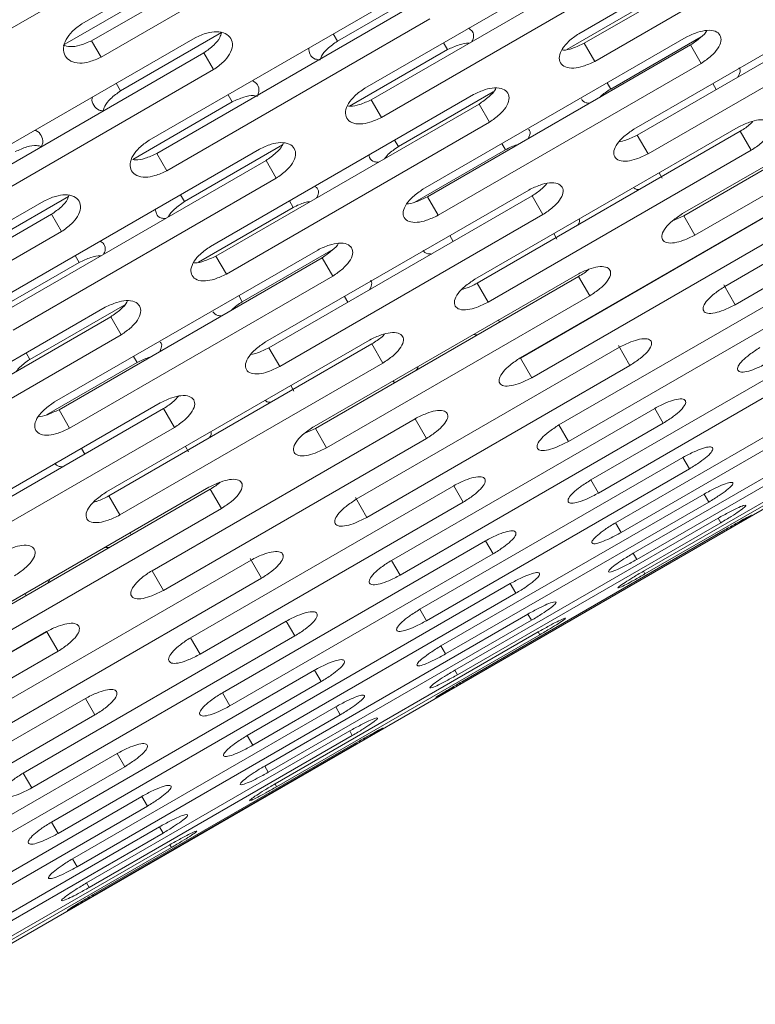
# Model space of a CAD drawing. Units: millimetres. Extents: x -2665 to 2991, y -3478 to 2882.
# Drawn here: x 275 to 336, y 354 to 435 of the extents above; entities that cross this region are included whole.
import ezdxf

# ---------------------------------------------------------------- set-up
doc = ezdxf.new("R2010")
doc.units = ezdxf.units.MM
doc.header["$LTSCALE"] = 1000
doc.layers.add('1 EQUIPMENT', color=7, linetype='Continuous', lineweight=18)

# ---------------------------------------------------------------- blocks, each defined once
blk = doc.blocks.new('MI 09-2003 BLOCK')
at = {"layer": '1 EQUIPMENT', "color": 7, "linetype": 'Continuous', "lineweight": 15}
for p, q in [((-101.087, 141.906), (611.968, 553.589)), ((301.909, 446.863), (280.258, 434.363)), ((281.06, 432.974), (302.711, 445.474)), ((342.794, 446.048), (321.143, 433.548)), ((321.598, 432.76), (343.248, 445.261)), ((281.841, 431.62), (303.492, 444.12)), ((322.455, 431.276), (344.106, 443.776)), ((325.179, 441.558), (303.528, 429.058)), ((304.07, 428.119), (325.721, 440.619)), ((263.81, 427.852), (285.461, 440.352)), ((304.91, 426.664), (326.561, 439.164)), ((347.33, 438.192), (325.679, 425.692)), ((278.844, 432.683), (287.127, 437.465)), ((301.287, 432.94), (309.472, 437.666)), ((325.956, 425.211), (347.607, 437.711)), ((307.439, 437.284), (285.788, 424.784)), ((320.151, 432.257), (327.949, 436.76)), ((286.418, 423.694), (308.068, 436.194)), ((326.846, 423.67), (348.497, 436.171)), ((287.239, 422.271), (308.89, 434.771)), ((283.441, 428.849), (291.739, 433.64)), ((301.287, 432.94), (300.944, 433.534)), ((323.77, 428.998), (331.223, 433.301)), ((289.577, 433.221), (267.927, 420.721)), ((281.841, 431.62), (281.06, 432.974)), ((329.971, 433.257), (308.32, 420.757)), ((308.687, 420.123), (330.337, 432.623)), ((310.35, 432.242), (310.023, 432.808)), ((322.455, 431.276), (321.598, 432.76)), ((331.211, 431.11), (330.337, 432.623)), ((268.643, 419.48), (290.294, 431.98)), ((291.096, 430.592), (290.294, 431.98)), ((302.288, 427.587), (310.35, 432.242)), ((309.56, 418.61), (331.211, 431.11)), ((351.337, 431.251), (329.686, 418.751)), ((329.785, 418.579), (351.436, 431.079)), ((269.445, 418.091), (291.096, 430.592)), ((283.441, 428.849), (283.082, 429.471)), ((323.77, 428.998), (323.476, 429.507)), ((330.703, 416.989), (352.354, 429.489)), ((332.451, 428.962), (332.174, 429.442)), ((312.483, 428.548), (290.832, 416.048)), ((292.626, 427.94), (292.283, 428.534)), ((306.298, 424.26), (314.097, 428.762)), ((284.441, 423.214), (292.626, 427.94)), ((291.287, 415.26), (312.937, 427.76)), ((304.91, 426.664), (304.07, 428.119)), ((313.795, 426.276), (312.937, 427.76)), ((292.144, 413.776), (313.795, 426.276)), ((334.245, 425.855), (312.594, 413.355)), ((312.783, 413.029), (334.433, 425.529)), ((326.846, 423.67), (325.956, 425.211)), ((354.798, 425.256), (333.147, 412.756)), ((335.338, 423.963), (334.433, 425.529)), ((288.699, 419.742), (296.761, 424.396)), ((306.298, 424.26), (305.988, 424.798)), ((315.11, 423.998), (314.816, 424.507)), ((294.867, 424.058), (273.217, 411.558)), ((287.239, 422.271), (286.418, 423.694)), ((307.66, 419.697), (315.11, 423.998)), ((313.687, 411.462), (335.338, 423.963)), ((334.01, 411.262), (355.661, 423.762)), ((273.759, 410.619), (295.41, 423.119)), ((296.25, 421.664), (295.41, 423.119)), ((328.009, 421.655), (327.75, 422.105)), ((274.599, 409.164), (296.25, 421.664)), ((317.019, 420.692), (295.368, 408.192)), ((277.128, 419.784), (255.477, 407.284)), ((270.976, 415.44), (279.161, 420.166)), ((288.699, 419.742), (288.372, 420.308)), ((295.645, 407.711), (317.296, 420.211)), ((297.638, 419.259), (297.327, 419.798)), ((309.56, 418.61), (308.687, 420.123)), ((318.186, 418.67), (317.296, 420.211)), ((256.107, 406.193), (277.757, 418.694)), ((278.579, 417.271), (277.757, 418.694)), ((289.84, 414.757), (297.638, 419.259)), ((337.981, 419.383), (316.331, 406.883)), ((316.34, 406.866), (337.991, 419.367)), ((296.535, 406.17), (318.186, 418.67)), ((328.854, 418.155), (329.785, 418.579)), ((330.703, 416.989), (329.785, 418.579)), ((256.928, 404.771), (278.579, 417.271)), ((317.271, 405.255), (338.922, 417.755)), ((319.349, 416.655), (319.089, 417.105)), ((310.8, 416.462), (310.523, 416.942)), ((299.66, 415.757), (278.009, 403.257)), ((293.459, 411.498), (300.912, 415.801)), ((271.977, 410.087), (280.039, 414.742)), ((278.375, 402.623), (300.026, 415.123)), ((280.039, 414.742), (279.712, 415.308)), ((292.144, 413.776), (291.287, 415.26)), ((300.9, 413.609), (300.026, 415.123)), ((341.164, 413.871), (319.513, 401.371)), ((279.249, 401.109), (300.9, 413.609)), ((321.026, 413.751), (299.375, 401.251)), ((299.474, 401.079), (321.125, 413.579)), ((313.687, 411.462), (312.783, 413.029)), ((322.043, 411.989), (321.125, 413.579)), ((320.297, 400.014), (341.947, 412.514)), ((334.01, 411.262), (333.068, 412.894)), ((293.459, 411.498), (293.165, 412.007)), ((300.392, 399.489), (322.043, 411.989)), ((302.14, 411.462), (301.863, 411.942)), ((282.172, 411.048), (260.521, 398.548)), ((275.987, 406.759), (283.786, 411.262)), ((260.976, 397.76), (282.626, 410.26)), ((283.484, 408.776), (282.626, 410.26)), ((314.63, 409.829), (314.531, 410.001)), ((343.778, 409.343), (322.127, 396.843)), ((261.833, 396.275), (283.484, 408.776)), ((303.934, 408.355), (282.283, 395.855)), ((322.751, 395.762), (344.402, 408.263)), ((282.471, 395.528), (304.122, 408.029)), ((296.535, 406.17), (295.645, 407.711)), ((324.487, 407.756), (302.836, 395.256)), ((305.026, 406.462), (304.122, 408.029)), ((325.35, 406.262), (324.407, 407.894)), ((275.987, 406.759), (275.677, 407.298)), ((284.798, 406.498), (284.504, 407.007)), ((317.271, 405.255), (316.34, 406.866)), ((277.348, 402.197), (284.798, 406.498)), ((283.376, 393.962), (305.026, 406.462)), ((303.699, 393.762), (325.35, 406.262)), ((345.813, 405.819), (324.162, 393.318)), ((305.969, 404.829), (305.87, 405.001)), ((324.623, 392.52), (346.274, 405.02)), ((297.698, 404.155), (297.439, 404.605)), ((347.259, 403.313), (325.608, 390.813)), ((286.707, 403.192), (265.057, 390.692)), ((265.334, 390.211), (286.985, 402.711)), ((279.249, 401.109), (278.375, 402.623)), ((287.874, 401.17), (286.985, 402.711)), ((327.387, 402.733), (305.736, 390.233)), ((325.905, 390.3), (347.556, 402.8)), ((328.091, 401.513), (327.387, 402.733)), ((307.67, 401.883), (286.02, 389.383)), ((286.029, 389.366), (307.68, 401.866)), ((308.61, 400.255), (307.68, 401.866)), ((348.111, 401.839), (326.46, 389.339)), ((266.224, 388.67), (287.874, 401.17)), ((298.543, 400.655), (299.474, 401.079)), ((300.392, 399.489), (299.474, 401.079)), ((306.441, 389.013), (328.091, 401.513)), ((320.297, 400.014), (319.513, 401.371)), ((326.59, 389.113), (348.241, 401.613)), ((286.96, 387.755), (308.61, 400.255)), ((280.489, 398.962), (280.212, 399.442)), ((289.038, 399.155), (288.778, 399.605)), ((329.713, 398.704), (308.062, 386.204)), ((330.256, 397.764), (329.713, 398.704)), ((308.605, 385.264), (330.256, 397.764)), ((322.751, 395.762), (322.127, 396.843)), ((290.715, 396.251), (269.064, 383.751)), ((269.163, 383.579), (290.814, 396.079)), ((310.853, 396.371), (289.202, 383.871)), ((291.732, 394.489), (290.814, 396.079)), ((311.636, 395.014), (310.853, 396.371)), ((283.376, 393.962), (282.471, 395.528)), ((303.699, 393.762), (302.757, 395.394)), ((331.455, 395.688), (309.804, 383.188)), ((331.834, 395.031), (331.455, 395.688)), ((270.081, 381.989), (291.732, 394.489)), ((289.986, 382.514), (311.636, 395.014)), ((310.183, 382.531), (331.834, 395.031)), ((332.604, 393.697), (310.953, 381.197)), ((332.818, 393.327), (332.604, 393.697)), ((311.167, 380.827), (332.818, 393.327)), ((324.623, 392.52), (324.162, 393.318)), ((284.319, 392.329), (284.22, 392.501)), ((333.156, 392.74), (311.506, 380.24)), ((311.553, 380.158), (333.204, 392.658)), ((313.467, 391.843), (291.816, 379.343)), ((314.091, 390.762), (313.467, 391.843)), ((292.44, 378.262), (314.091, 390.762)), ((295.039, 388.762), (294.096, 390.394)), ((325.905, 390.3), (325.608, 390.813)), ((294.176, 390.256), (272.525, 377.755)), ((306.441, 389.013), (305.736, 390.233)), ((273.388, 376.262), (295.039, 388.762)), ((286.96, 387.755), (286.029, 389.366)), ((326.59, 389.113), (326.46, 389.339)), ((315.502, 388.318), (293.851, 375.818)), ((315.963, 387.52), (315.502, 388.318)), ((275.658, 387.329), (275.559, 387.501)), ((294.312, 375.02), (315.963, 387.52)), ((316.948, 385.813), (295.297, 373.313)), ((308.605, 385.264), (308.062, 386.204)), ((317.245, 385.3), (316.948, 385.813)), ((297.076, 385.233), (275.425, 372.733)), ((295.594, 372.8), (317.245, 385.3)), ((297.78, 384.013), (297.076, 385.233)), ((277.359, 384.383), (255.708, 371.883)), ((255.718, 371.866), (277.369, 384.366)), ((276.13, 371.513), (297.78, 384.013)), ((278.299, 382.755), (277.369, 384.366)), ((289.986, 382.514), (289.202, 383.871)), ((317.8, 384.339), (296.149, 371.839)), ((296.279, 371.613), (317.93, 384.113)), ((317.93, 384.113), (317.8, 384.339)), ((310.183, 382.531), (309.804, 383.188)), ((256.649, 370.255), (278.299, 382.755)), ((299.402, 381.204), (277.751, 368.704)), ((299.945, 380.264), (299.402, 381.204)), ((311.167, 380.827), (310.953, 381.197)), ((278.294, 367.764), (299.945, 380.264)), ((292.44, 378.262), (291.816, 379.343)), ((280.542, 378.871), (258.891, 366.371)), ((281.325, 377.514), (280.542, 378.871)), ((259.675, 365.013), (281.325, 377.514)), ((301.144, 378.188), (279.493, 365.688)), ((279.872, 365.031), (301.522, 377.531)), ((301.522, 377.531), (301.144, 378.188)), ((302.293, 376.197), (280.642, 363.697)), ((280.856, 363.327), (302.507, 375.827)), ((294.312, 375.02), (293.851, 375.818)), ((302.507, 375.827), (302.293, 376.197)), ((302.845, 375.24), (281.195, 362.74)), ((281.242, 362.658), (302.893, 375.158)), ((283.156, 374.343), (261.505, 361.843)), ((283.78, 373.262), (283.156, 374.343)), ((262.129, 360.762), (283.78, 373.262)), ((276.13, 371.513), (275.425, 372.733)), ((295.594, 372.8), (295.297, 373.313)), ((296.279, 371.613), (296.149, 371.839)), ((285.191, 370.818), (263.54, 358.318)), ((285.652, 370.02), (285.191, 370.818)), ((264.001, 357.52), (285.652, 370.02)), ((278.294, 367.764), (277.751, 368.704)), ((286.637, 368.313), (264.986, 355.813)), ((265.283, 355.3), (286.934, 367.8)), ((286.934, 367.8), (286.637, 368.313)), ((287.489, 366.839), (265.838, 354.338)), ((265.968, 354.113), (287.619, 366.613)), ((287.619, 366.613), (287.489, 366.839)), ((279.872, 365.031), (279.493, 365.688)), ((280.856, 363.327), (280.642, 363.697))]:
    blk.add_line(p, q, dxfattribs=at)
for points, knots in [([(280.258, 434.363), (279.974, 434.159), (279.447, 433.78), (278.899, 433.056), (278.68, 432.335), (278.837, 431.704), (279.304, 431.256), (280.028, 431.087), (280.927, 431.211), (281.518, 431.475), (281.841, 431.62)], [0, 0, 0, 0, 0.133927, 0.248676, 0.374679, 0.500019, 0.625296, 0.751429, 0.863869, 1, 1, 1, 1]), ([(291.096, 430.592), (291.38, 430.794), (291.91, 431.169), (292.468, 431.874), (292.701, 432.571), (292.559, 433.177), (292.103, 433.605), (291.386, 433.762), (290.491, 433.631), (289.901, 433.366), (289.577, 433.221)], [0, 0, 0, 0, 0.133927, 0.248676, 0.374679, 0.500019, 0.625296, 0.751429, 0.863869, 1, 1, 1, 1]), ([(290.294, 431.98), (290.575, 432.181), (291.097, 432.555), (291.614, 433.16), (291.702, 433.5), (291.736, 433.629)], [0, 0, 0, 0, 0.420443, 0.780022, 1, 1, 1, 1]), ([(312.078, 433.995), (312.185, 433.919), (312.448, 433.733), (312.546, 433.325), (312.399, 433.003), (312.353, 432.901)], [0, 0, 0, 0, 0.321424, 0.785174, 1, 1, 1, 1]), ([(321.143, 433.548), (320.856, 433.349), (320.324, 432.98), (319.746, 432.307), (319.484, 431.662), (319.587, 431.123), (320.001, 430.768), (320.68, 430.675), (321.549, 430.851), (322.134, 431.126), (322.455, 431.276)], [0, 0, 0, 0, 0.1339266, 0.2486758, 0.3746791, 0.5000195, 0.6252965, 0.7514285, 0.8638688, 1, 1, 1, 1]), ([(331.211, 431.11), (331.499, 431.306), (332.034, 431.672), (332.624, 432.324), (332.901, 432.942), (332.814, 433.454), (332.412, 433.787), (331.741, 433.867), (330.876, 433.684), (330.291, 433.408), (329.971, 433.257)], [0, 0, 0, 0, 0.1339266, 0.2486758, 0.3746791, 0.5000195, 0.6252965, 0.7514285, 0.8638688, 1, 1, 1, 1]), ([(330.337, 432.623), (330.616, 432.818), (331.134, 433.18), (331.606, 433.628), (331.691, 433.819), (331.693, 433.822)], [0, 0, 0, 0, 0.535234, 0.992987, 1, 1, 1, 1]), ([(278.726, 432.615), (278.909, 432.556), (279.299, 432.43), (280.151, 432.57), (280.738, 432.831), (281.06, 432.974)], [0, 0, 0, 0, 0.285202, 0.608222, 1, 1, 1, 1]), ([(299.868, 431.397), (299.895, 431.494), (299.98, 431.792), (300.485, 432.36), (301.003, 432.735), (301.287, 432.94)], [0, 0, 0, 0, 0.177289, 0.549439, 1, 1, 1, 1]), ([(310.35, 432.242), (310.661, 432.383), (311.239, 432.645), (311.883, 432.807), (312.108, 432.769), (312.12, 432.767)], [0, 0, 0, 0, 0.523988, 0.972945, 1, 1, 1, 1]), ([(319.763, 432.218), (319.802, 432.212), (320.04, 432.173), (320.706, 432.352), (321.282, 432.616), (321.598, 432.76)], [0, 0, 0, 0, 0.079214, 0.49532, 1, 1, 1, 1]), ([(299.868, 431.397), (299.725, 431.413), (299.336, 431.455), (298.976, 431.808), (298.941, 432.187), (298.924, 432.368)], [0, 0, 0, 0, 0.23215, 0.633636, 1, 1, 1, 1]), ([(334.312, 430.738), (334.312, 430.738), (334.439, 430.641), (334.448, 430.376), (334.289, 430.085), (334.239, 429.993)], [0, 0, 0, 0, 0.000184, 0.683403, 1, 1, 1, 1]), ([(294.303, 429.701), (294.451, 429.596), (294.762, 429.376), (294.886, 428.888), (294.73, 428.529), (294.672, 428.397)], [0, 0, 0, 0, 0.3657594, 0.7670645, 1, 1, 1, 1]), ([(282.01, 427.198), (282.041, 427.325), (282.124, 427.66), (282.639, 428.265), (283.157, 428.643), (283.441, 428.849)], [0, 0, 0, 0, 0.216016, 0.570648, 1, 1, 1, 1]), ([(292.626, 427.94), (292.941, 428.083), (293.524, 428.348), (294.268, 428.497), (294.574, 428.421), (294.672, 428.397)], [0, 0, 0, 0, 0.442948, 0.822469, 1, 1, 1, 1]), ([(303.528, 429.058), (303.242, 428.858), (302.711, 428.486), (302.141, 427.8), (301.89, 427.136), (302.007, 426.573), (302.434, 426.194), (303.125, 426.081), (304.002, 426.244), (304.589, 426.516), (304.91, 426.664)], [0, 0, 0, 0, 0.133927, 0.248676, 0.374679, 0.500019, 0.625296, 0.751429, 0.863869, 1, 1, 1, 1]), ([(313.795, 426.276), (314.082, 426.474), (314.615, 426.842), (315.197, 427.508), (315.463, 428.146), (315.361, 428.682), (314.946, 429.04), (314.262, 429.139), (313.39, 428.97), (312.804, 428.697), (312.483, 428.548)], [0, 0, 0, 0, 0.133927, 0.248676, 0.374679, 0.500019, 0.625296, 0.751429, 0.863869, 1, 1, 1, 1]), ([(312.937, 427.76), (313.218, 427.957), (313.738, 428.322), (314.222, 428.811), (314.31, 429.042), (314.324, 429.078)], [0, 0, 0, 0, 0.495952, 0.92011, 1, 1, 1, 1]), ([(322.899, 428.329), (322.912, 428.344), (323.132, 428.591), (323.461, 428.801), (323.77, 428.998)], [0, 0, 0, 0, 0.060211, 1, 1, 1, 1]), ([(282.01, 427.198), (281.894, 427.214), (281.528, 427.264), (281.216, 427.652), (281.034, 428.054), (281.127, 428.318), (281.138, 428.349)], [0, 0, 0, 0, 0.177275, 0.563282, 0.949093, 1, 1, 1, 1]), ([(302.125, 427.612), (302.195, 427.598), (302.467, 427.542), (303.173, 427.711), (303.753, 427.974), (304.07, 428.119)], [0, 0, 0, 0, 0.13632, 0.52662, 1, 1, 1, 1]), ([(322.055, 427.841), (321.945, 427.845), (321.598, 427.857), (321.453, 428.051), (321.354, 428.183)], [0, 0, 0, 0, 0.315722, 1, 1, 1, 1]), ([(335.338, 423.963), (335.627, 424.157), (336.165, 424.517), (336.771, 425.141), (337.072, 425.718), (337.014, 426.179), (336.642, 426.462), (335.994, 426.5), (335.145, 426.289), (334.563, 426.009), (334.245, 425.855)], [0, 0, 0, 0, 0.133927, 0.248676, 0.374679, 0.500019, 0.625296, 0.751429, 0.863869, 1, 1, 1, 1]), ([(334.433, 425.529), (334.734, 425.721), (335.136, 425.978), (335.408, 426.27), (335.476, 426.343)], [0, 0, 0, 0, 0.7490697, 1, 1, 1, 1]), ([(276.367, 425.594), (276.398, 425.588), (276.673, 425.538), (276.93, 425.178), (277.109, 424.714), (276.97, 424.372), (276.926, 424.264)], [0, 0, 0, 0, 0.0500461, 0.4361559, 0.8220702, 1, 1, 1, 1]), ([(317.023, 425.684), (317.023, 425.683), (317.154, 425.579), (317.17, 425.3), (317.018, 425), (316.969, 424.905)], [0, 0, 0, 0, 0.0001836, 0.6834296, 1, 1, 1, 1]), ([(325.679, 425.692), (325.39, 425.495), (324.855, 425.131), (324.261, 424.486), (323.976, 423.881), (324.051, 423.392), (324.436, 423.086), (325.092, 423.034), (325.945, 423.238), (326.527, 423.517), (326.846, 423.67)], [0, 0, 0, 0, 0.133927, 0.248676, 0.374679, 0.500019, 0.625296, 0.751429, 0.863869, 1, 1, 1, 1]), ([(324.468, 424.666), (324.646, 424.702), (325.121, 424.796), (325.634, 425.051), (325.956, 425.211)], [0, 0, 0, 0, 0.3725964, 1, 1, 1, 1]), ([(274.781, 423.849), (275.096, 423.992), (275.682, 424.256), (276.463, 424.395), (276.8, 424.299), (276.926, 424.264)], [0, 0, 0, 0, 0.422169, 0.783886, 1, 1, 1, 1]), ([(285.788, 424.784), (285.503, 424.583), (284.973, 424.209), (284.41, 423.51), (284.171, 422.826), (284.301, 422.239), (284.742, 421.837), (285.444, 421.705), (286.329, 421.855), (286.917, 422.124), (287.239, 422.271)], [0, 0, 0, 0, 0.133927, 0.248676, 0.374679, 0.500019, 0.625296, 0.751429, 0.863869, 1, 1, 1, 1]), ([(296.25, 421.664), (296.536, 421.864), (297.068, 422.234), (297.642, 422.914), (297.896, 423.572), (297.781, 424.132), (297.352, 424.514), (296.657, 424.633), (295.777, 424.476), (295.189, 424.206), (294.867, 424.058)], [0, 0, 0, 0, 0.1339266, 0.2486758, 0.3746791, 0.5000195, 0.6252965, 0.7514285, 0.8638688, 1, 1, 1, 1]), ([(295.41, 423.119), (295.691, 423.317), (296.213, 423.685), (296.708, 424.214), (296.798, 424.482), (296.821, 424.551)], [0, 0, 0, 0, 0.465312, 0.863264, 1, 1, 1, 1]), ([(315.11, 423.998), (315.43, 424.166), (315.777, 424.349), (316.102, 424.414), (316.128, 424.419)], [0, 0, 0, 0, 0.920749, 1, 1, 1, 1]), ([(284.441, 423.214), (284.518, 423.196), (284.8, 423.129), (285.518, 423.289), (286.099, 423.55), (286.418, 423.694)], [0, 0, 0, 0, 0.145708, 0.531765, 1, 1, 1, 1]), ([(304.655, 422.978), (304.546, 422.986), (304.2, 423.011), (303.926, 423.247), (303.902, 423.508), (303.895, 423.589)], [0, 0, 0, 0, 0.240967, 0.763421, 1, 1, 1, 1]), ([(305.159, 423.27), (305.257, 423.391), (305.549, 423.754), (305.999, 424.058), (306.298, 424.26)], [0, 0, 0, 0, 0.335902, 1, 1, 1, 1]), ([(318.186, 418.67), (318.474, 418.866), (319.011, 419.229), (319.608, 419.867), (319.898, 420.465), (319.825, 420.951), (319.438, 421.26), (318.778, 421.319), (317.921, 421.122), (317.338, 420.844), (317.019, 420.692)], [0, 0, 0, 0, 0.133927, 0.248676, 0.374679, 0.500019, 0.625296, 0.751429, 0.863869, 1, 1, 1, 1]), ([(317.296, 420.211), (317.592, 420.406), (318.072, 420.722), (318.39, 421.087), (318.512, 421.227)], [0, 0, 0, 0, 0.616642, 1, 1, 1, 1]), ([(299.421, 421.006), (299.487, 420.959), (299.701, 420.808), (299.768, 420.453), (299.617, 420.141), (299.569, 420.042)], [0, 0, 0, 0, 0.2357939, 0.7580484, 1, 1, 1, 1]), ([(308.32, 420.757), (308.033, 420.56), (307.499, 420.193), (306.913, 419.534), (306.639, 418.909), (306.728, 418.395), (307.128, 418.064), (307.796, 417.991), (308.657, 418.181), (309.241, 418.458), (309.56, 418.61)], [0, 0, 0, 0, 0.1339266, 0.2486758, 0.3746791, 0.5000195, 0.6252965, 0.7514285, 0.8638688, 1, 1, 1, 1]), ([(326.151, 420.747), (326.041, 420.742), (325.806, 420.731), (325.71, 420.84), (325.659, 420.898)], [0, 0, 0, 0, 0.464008, 1, 1, 1, 1]), ([(278.579, 417.271), (278.864, 417.472), (279.395, 417.845), (279.961, 418.538), (280.204, 419.215), (280.075, 419.799), (279.633, 420.204), (278.927, 420.342), (278.039, 420.198), (277.45, 419.931), (277.128, 419.784)], [0, 0, 0, 0, 0.133927, 0.248676, 0.374679, 0.500019, 0.625296, 0.751429, 0.863869, 1, 1, 1, 1]), ([(277.757, 418.694), (278.039, 418.893), (278.561, 419.264), (279.067, 419.832), (279.157, 420.137), (279.186, 420.236)], [0, 0, 0, 0, 0.440695, 0.817594, 1, 1, 1, 1]), ([(287.359, 418.47), (287.363, 418.483), (287.44, 418.692), (287.907, 419.167), (288.419, 419.538), (288.699, 419.742)], [0, 0, 0, 0, 0.026996, 0.46713, 1, 1, 1, 1]), ([(297.638, 419.259), (297.957, 419.417), (298.446, 419.658), (298.906, 419.727), (299.066, 419.752)], [0, 0, 0, 0, 0.652321, 1, 1, 1, 1]), ([(306.971, 419.548), (306.974, 419.548), (307.178, 419.526), (307.801, 419.716), (308.373, 419.979), (308.687, 420.123)], [0, 0, 0, 0, 0.005959, 0.45517, 1, 1, 1, 1]), ([(287.127, 418.337), (287.016, 418.347), (286.664, 418.381), (286.359, 418.67), (286.33, 418.991), (286.318, 419.122)], [0, 0, 0, 0, 0.213955, 0.677888, 1, 1, 1, 1]), ([(329.686, 418.751), (329.396, 418.557), (328.858, 418.198), (328.248, 417.582), (327.938, 417.019), (327.983, 416.581), (328.339, 416.326), (328.971, 416.316), (329.807, 416.548), (330.386, 416.833), (330.703, 416.989)], [0, 0, 0, 0, 0.133927, 0.248676, 0.374679, 0.500019, 0.625296, 0.751429, 0.863869, 1, 1, 1, 1]), ([(321.18, 418.312), (321.205, 418.239), (321.25, 418.101), (321.124, 417.903), (321.065, 417.811)], [0, 0, 0, 0, 0.534043, 1, 1, 1, 1]), ([(281.767, 416.495), (281.874, 416.419), (282.137, 416.233), (282.235, 415.824), (282.088, 415.503), (282.042, 415.401)], [0, 0, 0, 0, 0.321424, 0.785174, 1, 1, 1, 1]), ([(300.9, 413.609), (301.188, 413.806), (301.723, 414.172), (302.312, 414.824), (302.59, 415.442), (302.503, 415.954), (302.101, 416.287), (301.43, 416.367), (300.565, 416.183), (299.98, 415.908), (299.66, 415.757)], [0, 0, 0, 0, 0.133927, 0.248676, 0.374679, 0.500019, 0.625296, 0.751429, 0.863869, 1, 1, 1, 1]), ([(300.026, 415.123), (300.305, 415.318), (300.823, 415.68), (301.295, 416.127), (301.38, 416.319), (301.382, 416.321)], [0, 0, 0, 0, 0.535234, 0.992987, 1, 1, 1, 1]), ([(290.832, 416.048), (290.545, 415.849), (290.013, 415.479), (289.435, 414.807), (289.173, 414.162), (289.276, 413.623), (289.69, 413.268), (290.369, 413.175), (291.238, 413.351), (291.823, 413.625), (292.144, 413.776)], [0, 0, 0, 0, 0.133927, 0.248676, 0.374679, 0.500019, 0.625296, 0.751429, 0.863869, 1, 1, 1, 1]), ([(309.013, 415.429), (308.905, 415.43), (308.564, 415.433), (308.426, 415.613), (308.332, 415.737)], [0, 0, 0, 0, 0.315748, 1, 1, 1, 1]), ([(280.039, 414.742), (280.35, 414.883), (280.928, 415.145), (281.572, 415.307), (281.797, 415.269), (281.809, 415.266)], [0, 0, 0, 0, 0.523988, 0.972945, 1, 1, 1, 1]), ([(289.452, 414.718), (289.49, 414.711), (289.729, 414.673), (290.395, 414.852), (290.971, 415.116), (291.287, 415.26)], [0, 0, 0, 0, 0.079214, 0.49532, 1, 1, 1, 1]), ([(322.043, 411.989), (322.333, 412.182), (322.873, 412.54), (323.487, 413.149), (323.801, 413.705), (323.757, 414.14), (323.4, 414.398), (322.764, 414.415), (321.923, 414.19), (321.343, 413.906), (321.026, 413.751)], [0, 0, 0, 0, 0.133927, 0.248676, 0.374679, 0.500019, 0.625296, 0.751429, 0.863869, 1, 1, 1, 1]), ([(321.125, 413.579), (321.434, 413.769), (321.744, 413.959), (321.959, 414.17), (321.959, 414.171)], [0, 0, 0, 0, 0.999063, 1, 1, 1, 1]), ([(304.001, 413.238), (304.001, 413.238), (304.128, 413.141), (304.136, 412.876), (303.978, 412.585), (303.928, 412.493)], [0, 0, 0, 0, 0.000184, 0.683403, 1, 1, 1, 1]), ([(312.594, 413.355), (312.305, 413.16), (311.768, 412.798), (311.166, 412.167), (310.869, 411.583), (310.929, 411.119), (311.299, 410.839), (311.943, 410.808), (312.788, 411.026), (313.369, 411.308), (313.687, 411.462)], [0, 0, 0, 0, 0.133927, 0.248676, 0.374679, 0.500019, 0.625296, 0.751429, 0.863869, 1, 1, 1, 1]), ([(311.555, 412.533), (311.648, 412.555), (312.037, 412.646), (312.46, 412.863), (312.783, 413.029)], [0, 0, 0, 0, 0.238046, 1, 1, 1, 1]), ([(333.147, 412.756), (332.856, 412.565), (332.314, 412.211), (331.687, 411.624), (331.352, 411.105), (331.367, 410.719), (331.693, 410.517), (332.299, 410.551), (333.119, 410.812), (333.695, 411.103), (334.01, 411.262)], [0, 0, 0, 0, 0.133927, 0.248676, 0.374679, 0.500019, 0.625296, 0.751429, 0.863869, 1, 1, 1, 1]), ([(283.484, 408.776), (283.771, 408.974), (284.304, 409.342), (284.886, 410.008), (285.152, 410.646), (285.05, 411.182), (284.635, 411.54), (283.951, 411.639), (283.079, 411.47), (282.493, 411.197), (282.172, 411.048)], [0, 0, 0, 0, 0.133927, 0.248676, 0.374679, 0.500019, 0.625296, 0.751429, 0.863869, 1, 1, 1, 1]), ([(282.626, 410.26), (282.907, 410.457), (283.427, 410.822), (283.911, 411.311), (283.999, 411.542), (284.013, 411.578)], [0, 0, 0, 0, 0.495952, 0.92011, 1, 1, 1, 1]), ([(292.588, 410.829), (292.601, 410.843), (292.821, 411.091), (293.15, 411.301), (293.459, 411.498)], [0, 0, 0, 0, 0.060211, 1, 1, 1, 1]), ([(291.744, 410.341), (291.634, 410.345), (291.287, 410.357), (291.142, 410.55), (291.043, 410.683)], [0, 0, 0, 0, 0.315722, 1, 1, 1, 1]), ([(305.026, 406.462), (305.316, 406.656), (305.854, 407.017), (306.46, 407.641), (306.761, 408.218), (306.703, 408.679), (306.33, 408.962), (305.683, 409), (304.834, 408.789), (304.252, 408.509), (303.934, 408.355)], [0, 0, 0, 0, 0.133927, 0.248676, 0.374679, 0.500019, 0.625296, 0.751429, 0.863869, 1, 1, 1, 1]), ([(286.712, 408.183), (286.712, 408.183), (286.843, 408.079), (286.859, 407.8), (286.706, 407.5), (286.658, 407.405)], [0, 0, 0, 0, 0.0001836, 0.6834296, 1, 1, 1, 1]), ([(295.368, 408.192), (295.079, 407.995), (294.544, 407.631), (293.95, 406.986), (293.665, 406.381), (293.739, 405.892), (294.125, 405.586), (294.781, 405.534), (295.634, 405.738), (296.216, 406.017), (296.535, 406.17)], [0, 0, 0, 0, 0.1339266, 0.2486758, 0.3746791, 0.5000195, 0.6252965, 0.7514285, 0.8638688, 1, 1, 1, 1]), ([(304.122, 408.029), (304.423, 408.221), (304.825, 408.478), (305.097, 408.77), (305.165, 408.843)], [0, 0, 0, 0, 0.7490697, 1, 1, 1, 1]), ([(312.842, 408.797), (312.728, 408.784), (312.581, 408.766), (312.517, 408.818), (312.503, 408.83)], [0, 0, 0, 0, 0.774718, 1, 1, 1, 1]), ([(325.35, 406.262), (325.642, 406.452), (326.184, 406.804), (326.816, 407.383), (327.154, 407.896), (327.141, 408.279), (326.814, 408.484), (326.203, 408.457), (325.379, 408.203), (324.803, 407.914), (324.487, 407.756)], [0, 0, 0, 0, 0.1339266, 0.2486758, 0.3746791, 0.5000195, 0.6252965, 0.7514285, 0.8638688, 1, 1, 1, 1]), ([(294.157, 407.166), (294.334, 407.202), (294.81, 407.296), (295.323, 407.551), (295.645, 407.711)], [0, 0, 0, 0, 0.372596, 1, 1, 1, 1]), ([(336.047, 407.733), (335.754, 407.545), (335.209, 407.197), (334.565, 406.64), (334.205, 406.165), (334.188, 405.833), (334.482, 405.685), (335.064, 405.763), (335.866, 406.054), (336.438, 406.351), (336.752, 406.513)], [0, 0, 0, 0, 0.1339266, 0.2486758, 0.3746791, 0.5000195, 0.6252965, 0.7514285, 0.8638688, 1, 1, 1, 1]), ([(274.848, 405.769), (274.946, 405.891), (275.238, 406.254), (275.688, 406.558), (275.987, 406.759)], [0, 0, 0, 0, 0.3359022, 1, 1, 1, 1]), ([(284.798, 406.498), (285.119, 406.666), (285.466, 406.849), (285.791, 406.914), (285.817, 406.919)], [0, 0, 0, 0, 0.920749, 1, 1, 1, 1]), ([(316.331, 406.883), (316.04, 406.691), (315.5, 406.335), (314.881, 405.733), (314.559, 405.192), (314.589, 404.779), (314.93, 404.551), (315.549, 404.563), (316.377, 404.809), (316.955, 405.097), (317.271, 405.255)], [0, 0, 0, 0, 0.133927, 0.248676, 0.374679, 0.500019, 0.625296, 0.751429, 0.863869, 1, 1, 1, 1]), ([(307.898, 406.171), (307.901, 406.153), (307.914, 406.072), (307.826, 405.953), (307.757, 405.861)], [0, 0, 0, 0, 0.221917, 1, 1, 1, 1]), ([(287.874, 401.17), (288.163, 401.366), (288.7, 401.729), (289.297, 402.367), (289.587, 402.965), (289.514, 403.451), (289.127, 403.76), (288.467, 403.819), (287.61, 403.622), (287.027, 403.344), (286.707, 403.192)], [0, 0, 0, 0, 0.1339266, 0.2486758, 0.3746791, 0.5000195, 0.6252965, 0.7514285, 0.8638688, 1, 1, 1, 1]), ([(286.985, 402.711), (287.281, 402.906), (287.761, 403.222), (288.079, 403.587), (288.201, 403.727)], [0, 0, 0, 0, 0.6166423, 1, 1, 1, 1]), ([(295.84, 403.247), (295.73, 403.242), (295.495, 403.231), (295.399, 403.339), (295.348, 403.398)], [0, 0, 0, 0, 0.464008, 1, 1, 1, 1]), ([(328.091, 401.513), (328.385, 401.7), (328.931, 402.046), (329.58, 402.596), (329.944, 403.064), (329.962, 403.393), (329.666, 403.544), (329.081, 403.473), (328.274, 403.189), (327.701, 402.894), (327.387, 402.733)], [0, 0, 0, 0, 0.1339266, 0.2486758, 0.3746791, 0.5000195, 0.6252965, 0.7514285, 0.8638688, 1, 1, 1, 1]), ([(278.009, 403.257), (277.722, 403.06), (277.188, 402.693), (276.602, 402.034), (276.328, 401.409), (276.417, 400.894), (276.817, 400.564), (277.485, 400.491), (278.346, 400.681), (278.93, 400.958), (279.249, 401.109)], [0, 0, 0, 0, 0.133927, 0.248676, 0.374679, 0.500019, 0.625296, 0.751429, 0.863869, 1, 1, 1, 1]), ([(276.66, 402.048), (276.663, 402.048), (276.866, 402.026), (277.49, 402.215), (278.062, 402.479), (278.375, 402.623)], [0, 0, 0, 0, 0.005959, 0.45517, 1, 1, 1, 1]), ([(308.61, 400.255), (308.902, 400.446), (309.443, 400.801), (310.065, 401.395), (310.392, 401.93), (310.363, 402.339), (310.021, 402.57), (309.397, 402.566), (308.565, 402.326), (307.987, 402.04), (307.67, 401.883)], [0, 0, 0, 0, 0.133927, 0.248676, 0.374679, 0.500019, 0.625296, 0.751429, 0.863869, 1, 1, 1, 1]), ([(299.375, 401.251), (299.085, 401.057), (298.547, 400.698), (297.936, 400.082), (297.627, 399.519), (297.672, 399.081), (298.028, 398.826), (298.66, 398.816), (299.496, 399.048), (300.075, 399.333), (300.392, 399.489)], [0, 0, 0, 0, 0.133927, 0.248676, 0.374679, 0.500019, 0.625296, 0.751429, 0.863869, 1, 1, 1, 1]), ([(319.513, 401.371), (319.22, 401.182), (318.677, 400.831), (318.041, 400.259), (317.694, 399.761), (317.693, 399.403), (318.003, 399.228), (318.597, 399.283), (319.409, 399.559), (319.982, 399.853), (320.297, 400.014)], [0, 0, 0, 0, 0.133927, 0.248676, 0.374679, 0.500019, 0.625296, 0.751429, 0.863869, 1, 1, 1, 1]), ([(290.869, 400.812), (290.893, 400.738), (290.939, 400.601), (290.813, 400.403), (290.754, 400.31)], [0, 0, 0, 0, 0.534043, 1, 1, 1, 1]), ([(330.256, 397.764), (330.551, 397.948), (331.1, 398.289), (331.767, 398.807), (332.158, 399.23), (332.207, 399.504), (331.943, 399.6), (331.384, 399.484), (330.595, 399.17), (330.025, 398.869), (329.713, 398.704)], [0, 0, 0, 0, 0.1339266, 0.2486758, 0.3746791, 0.5000195, 0.6252965, 0.7514285, 0.8638688, 1, 1, 1, 1]), ([(278.702, 397.929), (278.594, 397.93), (278.253, 397.933), (278.115, 398.113), (278.021, 398.237)], [0, 0, 0, 0, 0.315748, 1, 1, 1, 1]), ([(291.732, 394.489), (292.022, 394.682), (292.562, 395.039), (293.176, 395.649), (293.49, 396.205), (293.446, 396.64), (293.089, 396.898), (292.453, 396.914), (291.612, 396.689), (291.032, 396.406), (290.715, 396.251)], [0, 0, 0, 0, 0.133927, 0.248676, 0.374679, 0.500019, 0.625296, 0.751429, 0.863869, 1, 1, 1, 1]), ([(311.636, 395.014), (311.929, 395.202), (312.473, 395.551), (313.114, 396.116), (313.465, 396.606), (313.467, 396.962), (313.156, 397.14), (312.558, 397.092), (311.742, 396.823), (311.167, 396.531), (310.853, 396.371)], [0, 0, 0, 0, 0.1339266, 0.2486758, 0.3746791, 0.5000195, 0.6252965, 0.7514285, 0.8638688, 1, 1, 1, 1]), ([(322.127, 396.843), (321.833, 396.657), (321.287, 396.311), (320.633, 395.77), (320.26, 395.317), (320.228, 395.013), (320.506, 394.892), (321.075, 394.992), (321.868, 395.299), (322.439, 395.598), (322.751, 395.762)], [0, 0, 0, 0, 0.133927, 0.248676, 0.374679, 0.500019, 0.625296, 0.751429, 0.863869, 1, 1, 1, 1]), ([(290.814, 396.079), (291.123, 396.269), (291.433, 396.459), (291.648, 396.67), (291.648, 396.67)], [0, 0, 0, 0, 0.999063, 1, 1, 1, 1]), ([(331.834, 395.031), (332.131, 395.212), (332.683, 395.547), (333.368, 396.034), (333.785, 396.411), (333.867, 396.629), (333.635, 396.669), (333.102, 396.508), (332.331, 396.163), (331.765, 395.856), (331.455, 395.688)], [0, 0, 0, 0, 0.133927, 0.248676, 0.374679, 0.500019, 0.625296, 0.751429, 0.863869, 1, 1, 1, 1]), ([(282.283, 395.855), (281.994, 395.66), (281.457, 395.298), (280.855, 394.667), (280.558, 394.083), (280.618, 393.619), (280.988, 393.339), (281.632, 393.308), (282.477, 393.525), (283.058, 393.808), (283.376, 393.962)], [0, 0, 0, 0, 0.133927, 0.248676, 0.374679, 0.500019, 0.625296, 0.751429, 0.863869, 1, 1, 1, 1]), ([(281.244, 395.033), (281.337, 395.055), (281.726, 395.146), (282.149, 395.363), (282.471, 395.528)], [0, 0, 0, 0, 0.238046, 1, 1, 1, 1]), ([(302.836, 395.256), (302.545, 395.065), (302.003, 394.711), (301.376, 394.124), (301.041, 393.605), (301.056, 393.219), (301.382, 393.017), (301.988, 393.05), (302.808, 393.312), (303.384, 393.602), (303.699, 393.762)], [0, 0, 0, 0, 0.133927, 0.248676, 0.374679, 0.500019, 0.625296, 0.751429, 0.863869, 1, 1, 1, 1]), ([(332.818, 393.327), (333.117, 393.504), (333.672, 393.834), (334.375, 394.289), (334.819, 394.62), (334.934, 394.781), (334.734, 394.765), (334.228, 394.558), (333.475, 394.181), (332.912, 393.868), (332.604, 393.697)], [0, 0, 0, 0, 0.133927, 0.248676, 0.374679, 0.500019, 0.625296, 0.751429, 0.863869, 1, 1, 1, 1]), ([(333.204, 392.658), (333.505, 392.833), (334.063, 393.157), (334.785, 393.58), (335.256, 393.864), (335.403, 393.969), (335.236, 393.896), (334.757, 393.642), (334.022, 393.234), (333.463, 392.915), (333.156, 392.74)], [0, 0, 0, 0, 0.133927, 0.248676, 0.374679, 0.500019, 0.625296, 0.751429, 0.863869, 1, 1, 1, 1]), ([(324.162, 393.318), (323.866, 393.135), (323.317, 392.796), (322.645, 392.285), (322.246, 391.878), (322.182, 391.629), (322.428, 391.564), (322.97, 391.71), (323.746, 392.047), (324.313, 392.352), (324.623, 392.52)], [0, 0, 0, 0, 0.1339266, 0.2486758, 0.3746791, 0.5000195, 0.6252965, 0.7514285, 0.8638688, 1, 1, 1, 1]), ([(314.091, 390.762), (314.386, 390.948), (314.933, 391.291), (315.591, 391.825), (315.968, 392.271), (316.002, 392.572), (315.722, 392.696), (315.149, 392.603), (314.351, 392.304), (313.78, 392.006), (313.467, 391.843)], [0, 0, 0, 0, 0.133927, 0.248676, 0.374679, 0.500019, 0.625296, 0.751429, 0.863869, 1, 1, 1, 1]), ([(274.715, 388.962), (275.005, 389.156), (275.543, 389.517), (276.149, 390.14), (276.45, 390.718), (276.392, 391.179), (276.019, 391.462), (275.371, 391.5), (274.523, 391.289), (273.941, 391.008), (273.623, 390.855)], [0, 0, 0, 0, 0.133927, 0.248676, 0.374679, 0.500019, 0.625296, 0.751429, 0.863869, 1, 1, 1, 1]), ([(282.531, 391.297), (282.417, 391.283), (282.27, 391.266), (282.206, 391.318), (282.192, 391.33)], [0, 0, 0, 0, 0.774718, 1, 1, 1, 1]), ([(295.039, 388.762), (295.331, 388.951), (295.873, 389.304), (296.505, 389.883), (296.843, 390.396), (296.83, 390.779), (296.503, 390.983), (295.892, 390.957), (295.068, 390.703), (294.492, 390.414), (294.176, 390.256)], [0, 0, 0, 0, 0.1339266, 0.2486758, 0.3746791, 0.5000195, 0.6252965, 0.7514285, 0.8638688, 1, 1, 1, 1]), ([(325.608, 390.813), (325.311, 390.633), (324.758, 390.299), (324.068, 389.821), (323.642, 389.459), (323.546, 389.266), (323.76, 389.257), (324.275, 389.449), (325.033, 389.817), (325.596, 390.129), (325.905, 390.3)], [0, 0, 0, 0, 0.133927, 0.248676, 0.374679, 0.500019, 0.625296, 0.751429, 0.863869, 1, 1, 1, 1]), ([(305.736, 390.233), (305.443, 390.045), (304.898, 389.697), (304.254, 389.14), (303.893, 388.665), (303.877, 388.333), (304.171, 388.185), (304.753, 388.263), (305.555, 388.554), (306.127, 388.851), (306.441, 389.013)], [0, 0, 0, 0, 0.133927, 0.248676, 0.374679, 0.500019, 0.625296, 0.751429, 0.863869, 1, 1, 1, 1]), ([(286.02, 389.383), (285.729, 389.191), (285.189, 388.835), (284.57, 388.233), (284.248, 387.691), (284.278, 387.279), (284.619, 387.051), (285.238, 387.063), (286.066, 387.309), (286.644, 387.597), (286.96, 387.755)], [0, 0, 0, 0, 0.1339266, 0.2486758, 0.3746791, 0.5000195, 0.6252965, 0.7514285, 0.8638688, 1, 1, 1, 1]), ([(315.963, 387.52), (316.259, 387.702), (316.81, 388.04), (317.486, 388.543), (317.89, 388.943), (317.956, 389.189), (317.707, 389.257), (317.161, 389.119), (316.381, 388.789), (315.813, 388.485), (315.502, 388.318)], [0, 0, 0, 0, 0.133927, 0.248676, 0.374679, 0.500019, 0.625296, 0.751429, 0.863869, 1, 1, 1, 1]), ([(326.46, 389.339), (326.16, 389.162), (325.604, 388.834), (324.896, 388.386), (324.443, 388.071), (324.314, 387.935), (324.495, 387.983), (324.984, 388.221), (325.724, 388.621), (326.284, 388.939), (326.59, 389.113)], [0, 0, 0, 0, 0.133927, 0.248676, 0.374679, 0.500019, 0.625296, 0.751429, 0.863869, 1, 1, 1, 1]), ([(277.586, 388.671), (277.59, 388.653), (277.603, 388.572), (277.515, 388.453), (277.446, 388.361)], [0, 0, 0, 0, 0.221917, 1, 1, 1, 1]), ([(317.245, 385.3), (317.543, 385.479), (318.097, 385.811), (318.791, 386.283), (319.221, 386.637), (319.32, 386.826), (319.104, 386.838), (318.584, 386.654), (317.822, 386.293), (317.257, 385.983), (316.948, 385.813)], [0, 0, 0, 0, 0.133927, 0.248676, 0.374679, 0.500019, 0.625296, 0.751429, 0.863869, 1, 1, 1, 1]), ([(297.78, 384.013), (298.074, 384.2), (298.62, 384.546), (299.269, 385.096), (299.633, 385.564), (299.651, 385.893), (299.355, 386.044), (298.77, 385.973), (297.963, 385.689), (297.39, 385.394), (297.076, 385.233)], [0, 0, 0, 0, 0.133927, 0.248676, 0.374679, 0.500019, 0.625296, 0.751429, 0.863869, 1, 1, 1, 1]), ([(308.062, 386.204), (307.767, 386.02), (307.219, 385.677), (306.557, 385.151), (306.171, 384.721), (306.123, 384.444), (306.385, 384.351), (306.94, 384.474), (307.725, 384.796), (308.294, 385.098), (308.605, 385.264)], [0, 0, 0, 0, 0.133927, 0.248676, 0.374679, 0.500019, 0.625296, 0.751429, 0.863869, 1, 1, 1, 1]), ([(278.299, 382.755), (278.591, 382.946), (279.132, 383.301), (279.754, 383.895), (280.081, 384.43), (280.052, 384.839), (279.71, 385.07), (279.086, 385.066), (278.254, 384.826), (277.676, 384.54), (277.359, 384.383)], [0, 0, 0, 0, 0.1339266, 0.2486758, 0.3746791, 0.5000195, 0.6252965, 0.7514285, 0.8638688, 1, 1, 1, 1]), ([(317.93, 384.113), (318.23, 384.289), (318.787, 384.615), (319.5, 385.055), (319.957, 385.362), (320.088, 385.495), (319.905, 385.451), (319.412, 385.22), (318.668, 384.828), (318.107, 384.512), (317.8, 384.339)], [0, 0, 0, 0, 0.1339266, 0.2486758, 0.3746791, 0.5000195, 0.6252965, 0.7514285, 0.8638688, 1, 1, 1, 1]), ([(289.202, 383.871), (288.909, 383.682), (288.366, 383.331), (287.73, 382.759), (287.383, 382.261), (287.382, 381.902), (287.692, 381.727), (288.286, 381.783), (289.097, 382.059), (289.671, 382.353), (289.986, 382.514)], [0, 0, 0, 0, 0.133927, 0.248676, 0.374679, 0.500019, 0.625296, 0.751429, 0.863869, 1, 1, 1, 1]), ([(309.804, 383.188), (309.507, 383.006), (308.956, 382.669), (308.275, 382.175), (307.863, 381.79), (307.782, 381.569), (308.012, 381.532), (308.541, 381.701), (309.308, 382.053), (309.873, 382.362), (310.183, 382.531)], [0, 0, 0, 0, 0.133927, 0.248676, 0.374679, 0.500019, 0.625296, 0.751429, 0.863869, 1, 1, 1, 1]), ([(299.945, 380.264), (300.24, 380.448), (300.789, 380.789), (301.456, 381.307), (301.847, 381.73), (301.896, 382.004), (301.632, 382.1), (301.073, 381.984), (300.284, 381.67), (299.714, 381.369), (299.402, 381.204)], [0, 0, 0, 0, 0.1339266, 0.2486758, 0.3746791, 0.5000195, 0.6252965, 0.7514285, 0.8638688, 1, 1, 1, 1]), ([(310.953, 381.197), (310.655, 381.018), (310.1, 380.687), (309.401, 380.224), (308.962, 379.886), (308.849, 379.721), (309.047, 379.741), (309.549, 379.956), (310.298, 380.34), (310.859, 380.654), (311.167, 380.827)], [0, 0, 0, 0, 0.133927, 0.248676, 0.374679, 0.500019, 0.625296, 0.751429, 0.863869, 1, 1, 1, 1]), ([(311.506, 380.24), (311.205, 380.065), (310.647, 379.739), (309.93, 379.308), (309.464, 379.016), (309.318, 378.909), (309.483, 378.985), (309.958, 379.246), (310.689, 379.661), (311.247, 379.982), (311.553, 380.158)], [0, 0, 0, 0, 0.133927, 0.248676, 0.374679, 0.500019, 0.625296, 0.751429, 0.863869, 1, 1, 1, 1]), ([(281.325, 377.514), (281.618, 377.702), (282.162, 378.051), (282.802, 378.616), (283.154, 379.106), (283.156, 379.462), (282.845, 379.64), (282.247, 379.592), (281.431, 379.323), (280.856, 379.031), (280.542, 378.871)], [0, 0, 0, 0, 0.133927, 0.248676, 0.374679, 0.500019, 0.625296, 0.751429, 0.863869, 1, 1, 1, 1]), ([(291.816, 379.343), (291.522, 379.157), (290.976, 378.811), (290.322, 378.27), (289.949, 377.817), (289.917, 377.512), (290.195, 377.392), (290.764, 377.492), (291.557, 377.799), (292.128, 378.098), (292.44, 378.262)], [0, 0, 0, 0, 0.1339266, 0.2486758, 0.3746791, 0.5000195, 0.6252965, 0.7514285, 0.8638688, 1, 1, 1, 1]), ([(301.522, 377.531), (301.82, 377.712), (302.372, 378.047), (303.057, 378.534), (303.474, 378.911), (303.556, 379.129), (303.324, 379.169), (302.791, 379.008), (302.02, 378.663), (301.454, 378.356), (301.144, 378.188)], [0, 0, 0, 0, 0.1339266, 0.2486758, 0.3746791, 0.5000195, 0.6252965, 0.7514285, 0.8638688, 1, 1, 1, 1]), ([(302.507, 375.827), (302.806, 376.004), (303.361, 376.334), (304.064, 376.789), (304.508, 377.12), (304.623, 377.281), (304.423, 377.265), (303.917, 377.058), (303.164, 376.681), (302.601, 376.368), (302.293, 376.197)], [0, 0, 0, 0, 0.133927, 0.248676, 0.374679, 0.500019, 0.625296, 0.751429, 0.863869, 1, 1, 1, 1]), ([(293.851, 375.818), (293.555, 375.635), (293.006, 375.296), (292.334, 374.785), (291.935, 374.378), (291.871, 374.129), (292.117, 374.064), (292.659, 374.21), (293.435, 374.547), (294.002, 374.852), (294.312, 375.02)], [0, 0, 0, 0, 0.133927, 0.248676, 0.374679, 0.500019, 0.625296, 0.751429, 0.863869, 1, 1, 1, 1]), ([(302.893, 375.158), (303.193, 375.333), (303.752, 375.656), (304.474, 376.08), (304.945, 376.364), (305.092, 376.469), (304.925, 376.396), (304.446, 376.142), (303.711, 375.734), (303.152, 375.415), (302.845, 375.24)], [0, 0, 0, 0, 0.1339266, 0.2486758, 0.3746791, 0.5000195, 0.6252965, 0.7514285, 0.8638688, 1, 1, 1, 1]), ([(283.78, 373.262), (284.075, 373.448), (284.622, 373.791), (285.28, 374.325), (285.657, 374.771), (285.691, 375.072), (285.411, 375.196), (284.838, 375.103), (284.04, 374.804), (283.469, 374.506), (283.156, 374.343)], [0, 0, 0, 0, 0.1339266, 0.2486758, 0.3746791, 0.5000195, 0.6252965, 0.7514285, 0.8638688, 1, 1, 1, 1]), ([(275.425, 372.733), (275.132, 372.545), (274.587, 372.197), (273.943, 371.64), (273.582, 371.164), (273.566, 370.833), (273.86, 370.685), (274.441, 370.763), (275.244, 371.054), (275.816, 371.35), (276.13, 371.513)], [0, 0, 0, 0, 0.1339266, 0.2486758, 0.3746791, 0.5000195, 0.6252965, 0.7514285, 0.8638688, 1, 1, 1, 1]), ([(295.297, 373.313), (295, 373.133), (294.447, 372.799), (293.757, 372.32), (293.331, 371.959), (293.235, 371.766), (293.449, 371.757), (293.964, 371.949), (294.722, 372.317), (295.285, 372.629), (295.594, 372.8)], [0, 0, 0, 0, 0.1339266, 0.2486758, 0.3746791, 0.5000195, 0.6252965, 0.7514285, 0.8638688, 1, 1, 1, 1]), ([(285.652, 370.02), (285.948, 370.202), (286.499, 370.54), (287.175, 371.043), (287.579, 371.443), (287.644, 371.689), (287.396, 371.757), (286.85, 371.618), (286.07, 371.289), (285.502, 370.985), (285.191, 370.818)], [0, 0, 0, 0, 0.1339266, 0.2486758, 0.3746791, 0.5000195, 0.6252965, 0.7514285, 0.8638688, 1, 1, 1, 1]), ([(296.149, 371.839), (295.849, 371.662), (295.293, 371.333), (294.585, 370.886), (294.132, 370.571), (294.003, 370.435), (294.184, 370.483), (294.673, 370.721), (295.413, 371.121), (295.973, 371.439), (296.279, 371.613)], [0, 0, 0, 0, 0.133927, 0.248676, 0.374679, 0.500019, 0.625296, 0.751429, 0.863869, 1, 1, 1, 1]), ([(286.934, 367.8), (287.232, 367.979), (287.786, 368.311), (288.48, 368.783), (288.91, 369.137), (289.008, 369.326), (288.793, 369.338), (288.273, 369.154), (287.511, 368.793), (286.946, 368.483), (286.637, 368.313)], [0, 0, 0, 0, 0.133927, 0.248676, 0.374679, 0.500019, 0.625296, 0.751429, 0.863869, 1, 1, 1, 1]), ([(277.751, 368.704), (277.456, 368.519), (276.908, 368.177), (276.246, 367.651), (275.86, 367.22), (275.811, 366.944), (276.074, 366.851), (276.629, 366.974), (277.414, 367.295), (277.983, 367.598), (278.294, 367.764)], [0, 0, 0, 0, 0.1339266, 0.2486758, 0.3746791, 0.5000195, 0.6252965, 0.7514285, 0.8638688, 1, 1, 1, 1]), ([(287.619, 366.613), (287.919, 366.789), (288.476, 367.115), (289.189, 367.555), (289.646, 367.862), (289.777, 367.995), (289.594, 367.951), (289.101, 367.72), (288.357, 367.328), (287.796, 367.012), (287.489, 366.839)], [0, 0, 0, 0, 0.133927, 0.248676, 0.374679, 0.500019, 0.625296, 0.751429, 0.863869, 1, 1, 1, 1]), ([(279.493, 365.688), (279.196, 365.506), (278.645, 365.169), (277.964, 364.675), (277.551, 364.29), (277.471, 364.069), (277.701, 364.032), (278.23, 364.201), (278.997, 364.553), (279.562, 364.862), (279.872, 365.031)], [0, 0, 0, 0, 0.133927, 0.248676, 0.374679, 0.500019, 0.625296, 0.751429, 0.863869, 1, 1, 1, 1]), ([(280.642, 363.697), (280.344, 363.518), (279.789, 363.187), (279.09, 362.724), (278.651, 362.386), (278.538, 362.221), (278.736, 362.241), (279.238, 362.456), (279.986, 362.839), (280.548, 363.154), (280.856, 363.327)], [0, 0, 0, 0, 0.133927, 0.248676, 0.374679, 0.500019, 0.625296, 0.751429, 0.863869, 1, 1, 1, 1]), ([(281.195, 362.74), (280.894, 362.565), (280.336, 362.239), (279.619, 361.808), (279.153, 361.516), (279.007, 361.408), (279.172, 361.484), (279.647, 361.746), (280.378, 362.161), (280.936, 362.482), (281.242, 362.658)], [0, 0, 0, 0, 0.133927, 0.248676, 0.374679, 0.500019, 0.625296, 0.751429, 0.863869, 1, 1, 1, 1])]:
    blk.add_open_spline(points, degree=3, knots=knots, dxfattribs=at)

msp = doc.modelspace()

# ---------------------------------------------------------------- block references
at = {"layer": '1 EQUIPMENT'}
msp.add_blockref('MI 09-2003 BLOCK', (0, 0), dxfattribs=at)

doc.saveas('drawing.dxf')
